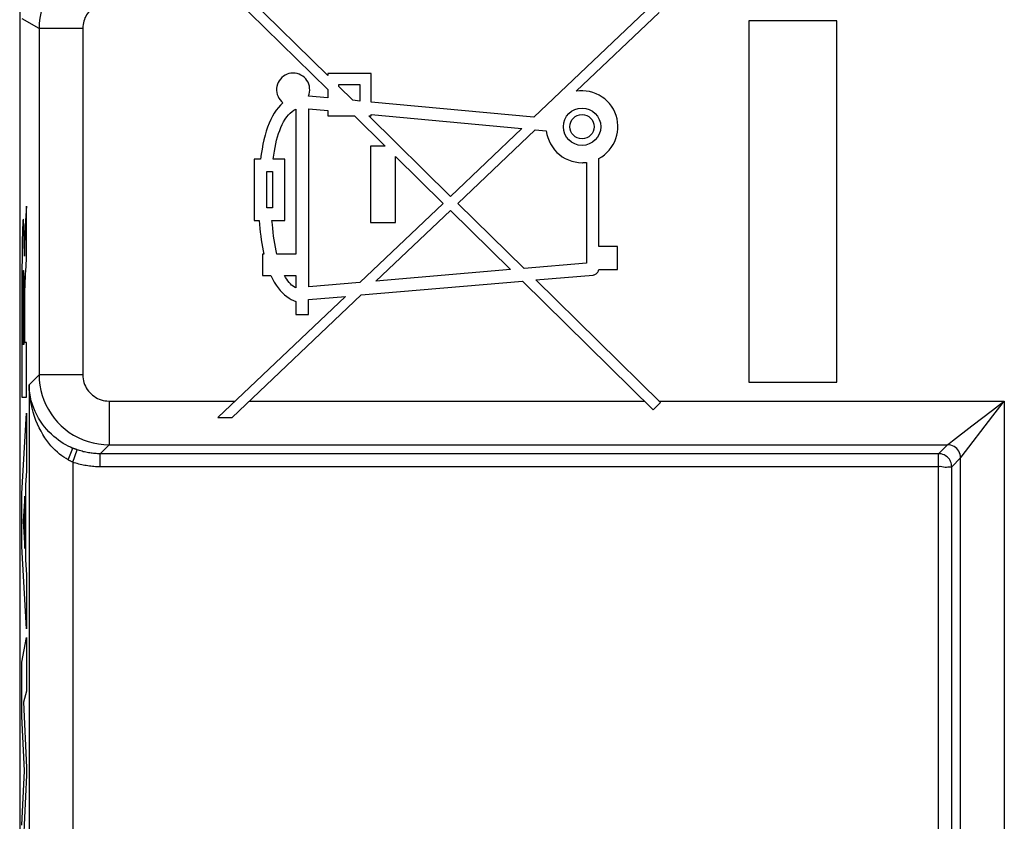
# Model space of a CAD drawing. Units: millimetres. Extents: x -5.8 to 16.5, y 24 to 76.7.
# Drawn here: x -5.8 to 5.5, y 38.7 to 47.8 of the extents above; entities that cross this region are included whole.
import ezdxf

# ---------------------------------------------------------------- set-up
doc = ezdxf.new("R2010")
doc.units = ezdxf.units.MM
doc.header["$LTSCALE"] = 16.335
doc.layers.get('0').update_dxf_attribs({"linetype": 'CONTINUOUS'})
for name, color, linetype in [('ASSI', 7, 'CONTINUOUS'), ('CURVE', 7, 'CONTINUOUS'), ('RACCORDO', 7, 'CONTINUOUS')]:
    doc.layers.add(name, color=color, linetype=linetype)

msp = doc.modelspace()

# ---------------------------------------------------------------- linework, layer by layer
at = {"color": 7, "linetype": 'CONTINUOUS'}
for p, q in [((-3.391, 48.175), (-2.245, 47.049)), ((-2.245, 47.21), (-3.228, 48.175)), ((1.466, 48.018), (0.114, 46.734)), ((0.596, 47.031), (1.547, 47.932)), ((2.573, 47.838), (2.573, 43.704)), ((3.58, 47.838), (2.573, 47.838)), ((3.58, 43.704), (3.58, 47.838)), ((-2.245, 47.232), (-2.245, 47.21)), ((-1.748, 47.232), (-2.245, 47.232)), ((-1.748, 46.907), (-1.748, 47.232)), ((-2.117, 47.084), (-2.117, 47.108)), ((-2.117, 47.108), (-1.876, 47.108)), ((-1.876, 47.108), (-1.876, 46.919)), ((-2.245, 47.049), (-2.245, 46.954)), ((-1.957, 46.927), (-2.117, 47.084)), ((-2.245, 46.954), (-2.465, 46.974)), ((-1.876, 46.919), (-1.957, 46.927)), ((0.114, 46.734), (-1.748, 46.907)), ((-2.61, 46.825), (-2.61, 45.167)), ((-2.461, 44.793), (-2.461, 46.831)), ((-2.461, 46.831), (-2.245, 46.81)), ((-2.245, 46.81), (-2.245, 46.748)), ((-1.748, 46.748), (-1.748, 46.764)), ((-1.748, 46.764), (-0.023, 46.603)), ((-2.245, 46.748), (-1.94, 46.748)), ((-1.94, 46.748), (-1.589, 46.403)), ((-0.839, 45.829), (-1.775, 46.748)), ((-1.775, 46.748), (-1.748, 46.748)), ((-0.023, 46.603), (-0.839, 45.829)), ((-0.757, 45.748), (0.13, 46.589)), ((0.13, 46.589), (0.256, 46.577)), ((-1.754, 46.403), (-1.754, 45.529)), ((-1.589, 46.403), (-1.754, 46.403)), ((-3.086, 46.255), (-3.086, 45.553)), ((-3.013, 46.255), (-3.086, 46.255)), ((-2.735, 46.255), (-2.868, 46.255)), ((-2.735, 45.553), (-2.735, 46.255)), ((-1.468, 45.529), (-1.468, 46.285)), ((-1.468, 46.285), (-0.923, 45.749)), ((0.625, 46.217), (0.665, 46.214)), ((0.714, 46.217), (0.714, 45.066)), ((0.857, 45.257), (0.857, 46.262)), ((-2.943, 45.696), (-2.943, 46.112)), ((-2.943, 46.112), (-2.877, 46.112)), ((-2.877, 46.112), (-2.877, 45.696)), ((-0.923, 45.749), (-1.877, 44.843)), ((0.001, 45.004), (-0.757, 45.748)), ((-2.877, 45.696), (-2.943, 45.696)), ((-1.696, 44.858), (-0.841, 45.669)), ((-0.841, 45.669), (-0.152, 44.991)), ((-3.086, 45.553), (-3.029, 45.553)), ((-2.883, 45.553), (-2.735, 45.553)), ((-1.754, 45.529), (-1.468, 45.529)), ((1.071, 45.257), (0.857, 45.257)), ((1.071, 44.992), (1.071, 45.257)), ((-2.99, 45.167), (-2.99, 44.923)), ((-2.976, 45.167), (-2.99, 45.167)), ((-2.61, 45.167), (-2.827, 45.167)), ((-0.152, 44.991), (-1.696, 44.858)), ((0.714, 45.066), (0.001, 45.004)), ((0.856, 44.992), (1.071, 44.992)), ((-2.99, 44.923), (-2.896, 44.923)), ((-2.74, 44.923), (-2.61, 44.923)), ((-2.61, 44.923), (-2.61, 44.781)), ((-1.862, 44.701), (-0.018, 44.86)), ((-0.018, 44.86), (1.48, 43.388)), ((0.135, 44.873), (0.791, 44.929)), ((1.562, 43.472), (0.135, 44.873)), ((-1.877, 44.843), (-2.461, 44.793)), ((-2.043, 44.685), (-3.501, 43.301)), ((-3.338, 43.301), (-1.862, 44.701)), ((-2.61, 44.628), (-2.61, 44.477)), ((-2.467, 44.649), (-2.043, 44.685)), ((-2.467, 44.477), (-2.467, 44.649)), ((-2.61, 44.477), (-2.467, 44.477)), ((2.573, 43.704), (3.58, 43.704)), ((1.48, 43.388), (1.562, 43.472)), ((-3.501, 43.301), (-3.338, 43.301))]:
    msp.add_line(p, q, dxfattribs=at)
at = {"color": 250, "linetype": 'CONTINUOUS'}
for p, q in [((-4.748, 43.488), (-3.304, 43.488)), ((-3.141, 43.488), (1.378, 43.488)), ((1.545, 43.488), (5.497, 43.488))]:
    msp.add_line(p, q, dxfattribs=at)
at = {"color": 7, "linetype": 'CONTINUOUS'}
for points in [[(-2.465, 46.974), (-2.458, 46.997), (-2.453, 47.019), (-2.451, 47.042), (-2.452, 47.065), (-2.455, 47.089), (-2.462, 47.111), (-2.471, 47.133), (-2.483, 47.154), (-2.497, 47.173), (-2.514, 47.19), (-2.532, 47.204), (-2.552, 47.216), (-2.574, 47.226), (-2.596, 47.233), (-2.619, 47.237), (-2.643, 47.238), (-2.666, 47.236), (-2.689, 47.232), (-2.711, 47.225), (-2.733, 47.214), (-2.753, 47.202), (-2.771, 47.187), (-2.787, 47.17), (-2.801, 47.151), (-2.812, 47.131), (-2.821, 47.11)], [(-2.821, 47.11), (-2.827, 47.087), (-2.83, 47.065), (-2.831, 47.041), (-2.828, 47.018), (-2.822, 46.994), (-2.814, 46.971), (-2.803, 46.95), (-2.79, 46.931), (-2.775, 46.914), (-2.758, 46.898)], [(0.857, 46.262), (0.89, 46.282), (0.921, 46.304), (0.949, 46.329), (0.976, 46.358), (1, 46.388), (1.021, 46.421), (1.039, 46.455), (1.053, 46.49), (1.064, 46.527), (1.071, 46.564), (1.075, 46.602), (1.075, 46.64), (1.072, 46.678), (1.065, 46.717), (1.054, 46.754), (1.04, 46.791), (1.023, 46.826), (1.003, 46.859), (0.98, 46.889), (0.954, 46.917), (0.926, 46.943), (0.895, 46.965), (0.861, 46.986), (0.826, 47.003), (0.789, 47.016), (0.751, 47.027), (0.713, 47.033), (0.674, 47.036), (0.635, 47.035), (0.596, 47.031)], [(-2.758, 46.898), (-2.785, 46.873), (-2.81, 46.845), (-2.834, 46.815), (-2.857, 46.781), (-2.878, 46.745), (-2.898, 46.706), (-2.916, 46.665), (-2.934, 46.621), (-2.949, 46.575), (-2.963, 46.527), (-2.976, 46.476), (-2.987, 46.424), (-2.997, 46.369), (-3.006, 46.313), (-3.013, 46.255)], [(-2.868, 46.255), (-2.862, 46.301), (-2.855, 46.346), (-2.847, 46.389), (-2.839, 46.43), (-2.83, 46.47), (-2.819, 46.509), (-2.808, 46.546), (-2.795, 46.583), (-2.781, 46.617), (-2.766, 46.651), (-2.75, 46.682), (-2.733, 46.712), (-2.715, 46.738), (-2.695, 46.762), (-2.675, 46.782), (-2.654, 46.8), (-2.632, 46.814), (-2.61, 46.825)], [(0.256, 46.577), (0.263, 46.538), (0.273, 46.501), (0.287, 46.464), (0.305, 46.428), (0.326, 46.394), (0.35, 46.361), (0.377, 46.332), (0.407, 46.306), (0.439, 46.282), (0.473, 46.262), (0.511, 46.245), (0.548, 46.232), (0.586, 46.222), (0.625, 46.217)], [(0.665, 46.214), (0.67, 46.214), (0.676, 46.215), (0.681, 46.215), (0.687, 46.215), (0.692, 46.215), (0.698, 46.216), (0.703, 46.216), (0.709, 46.217), (0.714, 46.217)], [(-3.029, 45.553), (-3.026, 45.507), (-3.022, 45.462), (-3.017, 45.418), (-3.012, 45.374), (-3.006, 45.331), (-3, 45.289), (-2.993, 45.247), (-2.985, 45.207), (-2.976, 45.167)], [(-2.827, 45.167), (-2.836, 45.207), (-2.844, 45.247), (-2.852, 45.289), (-2.859, 45.331), (-2.865, 45.374), (-2.87, 45.418), (-2.875, 45.462), (-2.879, 45.507), (-2.883, 45.553)], [(0.791, 44.929), (0.798, 44.93), (0.805, 44.932), (0.812, 44.935), (0.819, 44.939), (0.826, 44.944), (0.833, 44.95), (0.839, 44.956), (0.844, 44.963), (0.849, 44.971), (0.852, 44.978), (0.855, 44.985), (0.856, 44.992)], [(-2.896, 44.923), (-2.877, 44.885), (-2.857, 44.849), (-2.836, 44.815), (-2.813, 44.783), (-2.789, 44.754), (-2.765, 44.728), (-2.74, 44.704), (-2.714, 44.684), (-2.688, 44.666), (-2.662, 44.65), (-2.636, 44.638), (-2.61, 44.628)], [(-2.701, 44.863), (-2.715, 44.881), (-2.728, 44.902), (-2.74, 44.923)], [(-2.673, 44.829), (-2.687, 44.845), (-2.701, 44.863)], [(-2.61, 44.781), (-2.626, 44.79), (-2.642, 44.802), (-2.658, 44.814), (-2.673, 44.829)]]:
    msp.add_lwpolyline(points, dxfattribs=at)
for radius in [0.214, 0.139]:
    msp.add_circle((0.665, 46.625), radius, dxfattribs=at)
at = {"layer": 'ASSI', "color": 7, "linetype": 'CONTINUOUS'}
for p, q in [((-5.77, 67.483), (-5.77, 33.26)), ((-3.391, 48.175), (-2.245, 47.049)), ((-2.245, 47.21), (-3.228, 48.175)), ((1.466, 48.018), (0.114, 46.734)), ((0.596, 47.031), (1.547, 47.932)), ((2.573, 47.838), (2.573, 43.704)), ((3.58, 47.838), (2.573, 47.838)), ((3.58, 43.704), (3.58, 47.838)), ((-2.245, 47.232), (-2.245, 47.21)), ((-1.748, 47.232), (-2.245, 47.232)), ((-1.748, 46.907), (-1.748, 47.232)), ((-2.117, 47.084), (-2.117, 47.108)), ((-2.117, 47.108), (-1.876, 47.108)), ((-1.876, 47.108), (-1.876, 46.919)), ((-2.245, 47.049), (-2.245, 46.954)), ((-1.957, 46.927), (-2.117, 47.084)), ((-2.245, 46.954), (-2.465, 46.974)), ((-1.876, 46.919), (-1.957, 46.927)), ((0.114, 46.734), (-1.748, 46.907)), ((-2.61, 46.825), (-2.61, 45.167)), ((-2.461, 44.793), (-2.461, 46.831)), ((-2.461, 46.831), (-2.245, 46.81)), ((-2.245, 46.81), (-2.245, 46.748)), ((-1.748, 46.748), (-1.748, 46.764)), ((-1.748, 46.764), (-0.023, 46.603)), ((-2.245, 46.748), (-1.94, 46.748)), ((-1.94, 46.748), (-1.589, 46.403)), ((-0.839, 45.829), (-1.775, 46.748)), ((-1.775, 46.748), (-1.748, 46.748)), ((-0.023, 46.603), (-0.839, 45.829)), ((-0.757, 45.748), (0.13, 46.589)), ((0.13, 46.589), (0.256, 46.577)), ((-1.754, 46.403), (-1.754, 45.529)), ((-1.589, 46.403), (-1.754, 46.403)), ((-3.086, 46.255), (-3.086, 45.553)), ((-3.013, 46.255), (-3.086, 46.255)), ((-2.735, 46.255), (-2.868, 46.255)), ((-2.735, 45.553), (-2.735, 46.255)), ((-1.468, 45.529), (-1.468, 46.285)), ((-1.468, 46.285), (-0.923, 45.749)), ((0.625, 46.217), (0.665, 46.214)), ((0.714, 46.217), (0.714, 45.066)), ((0.857, 45.257), (0.857, 46.262)), ((-2.943, 45.696), (-2.943, 46.112)), ((-2.943, 46.112), (-2.877, 46.112)), ((-2.877, 46.112), (-2.877, 45.696)), ((-0.923, 45.749), (-1.877, 44.843)), ((0.001, 45.004), (-0.757, 45.748)), ((-2.877, 45.696), (-2.943, 45.696)), ((-1.696, 44.858), (-0.841, 45.669)), ((-0.841, 45.669), (-0.152, 44.991)), ((-3.086, 45.553), (-3.029, 45.553)), ((-2.883, 45.553), (-2.735, 45.553)), ((-1.754, 45.529), (-1.468, 45.529)), ((1.071, 45.257), (0.857, 45.257)), ((1.071, 44.992), (1.071, 45.257)), ((-2.99, 45.167), (-2.99, 44.923)), ((-2.976, 45.167), (-2.99, 45.167)), ((-2.61, 45.167), (-2.827, 45.167)), ((-0.152, 44.991), (-1.696, 44.858)), ((0.714, 45.066), (0.001, 45.004)), ((0.856, 44.992), (1.071, 44.992)), ((-2.99, 44.923), (-2.896, 44.923)), ((-2.74, 44.923), (-2.61, 44.923)), ((-2.61, 44.923), (-2.61, 44.781)), ((-1.862, 44.701), (-0.018, 44.86)), ((-0.018, 44.86), (1.48, 43.388)), ((0.135, 44.873), (0.791, 44.929)), ((1.562, 43.472), (0.135, 44.873)), ((-1.877, 44.843), (-2.461, 44.793)), ((-2.043, 44.685), (-3.501, 43.301)), ((-3.338, 43.301), (-1.862, 44.701)), ((-2.61, 44.628), (-2.61, 44.477)), ((-2.467, 44.649), (-2.043, 44.685)), ((-2.467, 44.477), (-2.467, 44.649)), ((-2.61, 44.477), (-2.467, 44.477)), ((2.573, 43.704), (3.58, 43.704)), ((1.48, 43.388), (1.562, 43.472)), ((-3.501, 43.301), (-3.338, 43.301)), ((4.745, 42.736), (4.745, 42.737))]:
    msp.add_line(p, q, dxfattribs=at)
at = {"layer": 'ASSI', "color": 250, "linetype": 'CONTINUOUS'}
for p, q in [((-5.548, 47.749), (-5.74, 47.86)), ((-5.548, 47.749), (-5.548, 43.788)), ((-5.048, 47.749), (-5.548, 47.749)), ((-5.048, 47.749), (-5.048, 43.788)), ((-5.548, 43.788), (-5.662, 43.675)), ((-5.048, 43.788), (-5.548, 43.788)), ((-5.662, 43.675), (-5.662, 33.294)), ((-4.748, 43.488), (-4.748, 42.988)), ((-4.748, 43.488), (-3.304, 43.488)), ((-3.141, 43.488), (1.378, 43.488)), ((1.545, 43.488), (5.497, 43.488)), ((5.127, 43.203), (5.362, 43.384)), ((5.362, 43.384), (5.43, 43.437)), ((5.366, 43.319), (5.471, 43.455)), ((5.471, 43.455), (5.497, 43.488)), ((5.497, 43.488), (5.497, 36.047)), ((5.002, 42.845), (5.366, 43.319)), ((4.904, 43.033), (5.127, 43.203)), ((-5.216, 42.816), (-5.161, 42.948)), ((-5.161, 42.948), (-5.168, 42.951)), ((-5.162, 42.788), (-5.113, 42.93)), ((-4.851, 42.886), (-4.748, 42.988)), ((-4.748, 42.988), (4.847, 42.988)), ((4.745, 42.886), (4.847, 42.988)), ((4.865, 43.002), (4.904, 43.033)), ((-4.85, 42.736), (-4.851, 42.886)), ((4.745, 42.886), (-4.851, 42.886)), ((4.745, 31.559), (4.745, 42.886)), ((4.895, 42.736), (4.997, 42.838)), ((4.997, 35.586), (4.997, 42.838)), ((-5.162, 42.788), (-5.162, 33.294)), ((4.745, 42.736), (-4.85, 42.736)), ((4.85, 42.735), (4.895, 42.736)), ((4.895, 31.559), (4.895, 42.736))]:
    msp.add_line(p, q, dxfattribs=at)
for points in [[(-5.148, 48.442), (-5.201, 48.409), (-5.249, 48.372), (-5.294, 48.334), (-5.335, 48.292), (-5.372, 48.25), (-5.405, 48.205), (-5.434, 48.161), (-5.459, 48.116), (-5.481, 48.07), (-5.5, 48.022), (-5.516, 47.974), (-5.529, 47.922), (-5.539, 47.867), (-5.546, 47.809), (-5.548, 47.749)], [(-4.898, 48.009), (-4.918, 47.996), (-4.936, 47.982), (-4.953, 47.968), (-4.968, 47.953), (-4.982, 47.937), (-4.995, 47.92), (-5.006, 47.903), (-5.015, 47.887), (-5.023, 47.869), (-5.03, 47.851), (-5.036, 47.833), (-5.041, 47.814), (-5.045, 47.793), (-5.047, 47.772), (-5.048, 47.749)], [(-5.548, 43.788), (-5.546, 43.728), (-5.539, 43.669), (-5.528, 43.61), (-5.513, 43.553), (-5.493, 43.497), (-5.47, 43.443), (-5.442, 43.39), (-5.411, 43.34), (-5.376, 43.292), (-5.338, 43.247), (-5.296, 43.205), (-5.251, 43.166), (-5.204, 43.13), (-5.153, 43.098), (-5.1, 43.07), (-5.045, 43.045), (-4.988, 43.025), (-4.93, 43.009), (-4.87, 42.998), (-4.809, 42.991), (-4.748, 42.988)], [(-5.048, 43.788), (-5.047, 43.765), (-5.045, 43.743), (-5.041, 43.721), (-5.035, 43.7), (-5.028, 43.679), (-5.019, 43.659), (-5.009, 43.639), (-4.997, 43.62), (-4.984, 43.602), (-4.969, 43.585), (-4.954, 43.569), (-4.937, 43.555), (-4.919, 43.542), (-4.9, 43.529), (-4.88, 43.519), (-4.86, 43.51), (-4.838, 43.502), (-4.816, 43.496), (-4.794, 43.492), (-4.772, 43.489), (-4.748, 43.488)], [(-5.216, 42.816), (-5.24, 42.83), (-5.265, 42.846), (-5.289, 42.863), (-5.314, 42.882), (-5.338, 42.903), (-5.363, 42.926), (-5.387, 42.95), (-5.412, 42.977), (-5.436, 43.006), (-5.459, 43.036), (-5.482, 43.069), (-5.505, 43.104), (-5.526, 43.142), (-5.547, 43.181), (-5.566, 43.223), (-5.584, 43.266), (-5.601, 43.312), (-5.616, 43.359), (-5.629, 43.408), (-5.64, 43.459), (-5.649, 43.511), (-5.655, 43.564), (-5.66, 43.619), (-5.662, 43.675)], [(5.43, 43.437), (5.464, 43.463), (5.497, 43.488)], [(-5.113, 42.93), (-5.118, 42.932), (-5.124, 42.934), (-5.129, 42.936), (-5.134, 42.938), (-5.14, 42.94), (-5.145, 42.942), (-5.15, 42.944), (-5.155, 42.946), (-5.161, 42.948)], [(-4.851, 42.886), (-4.866, 42.886), (-4.88, 42.886), (-4.895, 42.887), (-4.91, 42.888), (-4.925, 42.889), (-4.94, 42.891), (-4.954, 42.893), (-4.969, 42.895), (-4.984, 42.897), (-4.998, 42.9), (-5.013, 42.903), (-5.027, 42.906), (-5.042, 42.909), (-5.056, 42.913), (-5.071, 42.917), (-5.085, 42.921), (-5.099, 42.925), (-5.113, 42.93)], [(4.847, 42.988), (4.848, 42.989), (4.85, 42.991), (4.854, 42.994), (4.865, 43.002)], [(4.997, 42.838), (4.996, 42.858), (4.992, 42.877), (4.986, 42.896), (4.977, 42.913), (4.966, 42.93), (4.953, 42.944), (4.938, 42.957), (4.922, 42.968), (4.904, 42.977), (4.886, 42.983), (4.867, 42.987), (4.847, 42.988)], [(-5.162, 42.788), (-5.168, 42.791), (-5.174, 42.794), (-5.18, 42.797), (-5.186, 42.8), (-5.192, 42.803), (-5.198, 42.806), (-5.204, 42.809), (-5.21, 42.812), (-5.216, 42.816)], [(4.895, 42.736), (4.894, 42.751), (4.892, 42.766), (4.888, 42.781), (4.882, 42.795), (4.876, 42.809), (4.868, 42.822), (4.858, 42.834), (4.847, 42.845), (4.835, 42.855), (4.822, 42.865), (4.807, 42.872), (4.792, 42.878), (4.776, 42.883), (4.761, 42.885), (4.745, 42.886)], [(4.997, 42.838), (4.998, 42.839), (5, 42.842), (5.002, 42.845)], [(-4.85, 42.736), (-4.868, 42.736), (-4.886, 42.737), (-4.903, 42.737), (-4.921, 42.739), (-4.938, 42.74), (-4.956, 42.742), (-4.973, 42.744), (-4.991, 42.746), (-5.008, 42.749), (-5.026, 42.752), (-5.043, 42.756), (-5.06, 42.759), (-5.077, 42.763), (-5.094, 42.768), (-5.111, 42.772), (-5.128, 42.777), (-5.145, 42.783), (-5.162, 42.788)], [(4.745, 42.737), (4.763, 42.743), (4.783, 42.741)], [(4.783, 42.741), (4.801, 42.734), (4.819, 42.73), (4.835, 42.732), (4.85, 42.735)]]:
    msp.add_lwpolyline(points, dxfattribs=at)
at = {"layer": 'ASSI', "color": 7, "linetype": 'CONTINUOUS'}
for points in [[(-2.465, 46.974), (-2.458, 46.997), (-2.453, 47.019), (-2.451, 47.042), (-2.452, 47.065), (-2.455, 47.089), (-2.462, 47.111), (-2.471, 47.133), (-2.483, 47.154), (-2.497, 47.173), (-2.514, 47.19), (-2.532, 47.204), (-2.552, 47.216), (-2.574, 47.226), (-2.596, 47.233), (-2.619, 47.237), (-2.643, 47.238), (-2.666, 47.236), (-2.689, 47.232), (-2.711, 47.225), (-2.733, 47.214), (-2.753, 47.202), (-2.771, 47.187), (-2.787, 47.17), (-2.801, 47.151), (-2.812, 47.131), (-2.821, 47.11)], [(-2.821, 47.11), (-2.827, 47.087), (-2.83, 47.065), (-2.831, 47.041), (-2.828, 47.018), (-2.822, 46.994), (-2.814, 46.971), (-2.803, 46.95), (-2.79, 46.931), (-2.775, 46.914), (-2.758, 46.898)], [(0.857, 46.262), (0.89, 46.282), (0.921, 46.304), (0.949, 46.329), (0.976, 46.358), (1, 46.388), (1.021, 46.421), (1.039, 46.455), (1.053, 46.49), (1.064, 46.527), (1.071, 46.564), (1.075, 46.602), (1.075, 46.64), (1.072, 46.678), (1.065, 46.717), (1.054, 46.754), (1.04, 46.791), (1.023, 46.826), (1.003, 46.859), (0.98, 46.889), (0.954, 46.917), (0.926, 46.943), (0.895, 46.965), (0.861, 46.986), (0.826, 47.003), (0.789, 47.016), (0.751, 47.027), (0.713, 47.033), (0.674, 47.036), (0.635, 47.035), (0.596, 47.031)], [(-2.758, 46.898), (-2.785, 46.873), (-2.81, 46.845), (-2.834, 46.815), (-2.857, 46.781), (-2.878, 46.745), (-2.898, 46.706), (-2.916, 46.665), (-2.934, 46.621), (-2.949, 46.575), (-2.963, 46.527), (-2.976, 46.476), (-2.987, 46.424), (-2.997, 46.369), (-3.006, 46.313), (-3.013, 46.255)], [(-2.868, 46.255), (-2.862, 46.301), (-2.855, 46.346), (-2.847, 46.389), (-2.839, 46.43), (-2.83, 46.47), (-2.819, 46.509), (-2.808, 46.546), (-2.795, 46.583), (-2.781, 46.617), (-2.766, 46.651), (-2.75, 46.682), (-2.733, 46.712), (-2.715, 46.738), (-2.695, 46.762), (-2.675, 46.782), (-2.654, 46.8), (-2.632, 46.814), (-2.61, 46.825)], [(0.256, 46.577), (0.263, 46.538), (0.273, 46.501), (0.287, 46.464), (0.305, 46.428), (0.326, 46.394), (0.35, 46.361), (0.377, 46.332), (0.407, 46.306), (0.439, 46.282), (0.473, 46.262), (0.511, 46.245), (0.548, 46.232), (0.586, 46.222), (0.625, 46.217)], [(0.665, 46.214), (0.67, 46.214), (0.676, 46.215), (0.681, 46.215), (0.687, 46.215), (0.692, 46.215), (0.698, 46.216), (0.703, 46.216), (0.709, 46.217), (0.714, 46.217)], [(-3.029, 45.553), (-3.026, 45.507), (-3.022, 45.462), (-3.017, 45.418), (-3.012, 45.374), (-3.006, 45.331), (-3, 45.289), (-2.993, 45.247), (-2.985, 45.207), (-2.976, 45.167)], [(-2.827, 45.167), (-2.836, 45.207), (-2.844, 45.247), (-2.852, 45.289), (-2.859, 45.331), (-2.865, 45.374), (-2.87, 45.418), (-2.875, 45.462), (-2.879, 45.507), (-2.883, 45.553)], [(0.791, 44.929), (0.798, 44.93), (0.805, 44.932), (0.812, 44.935), (0.819, 44.939), (0.826, 44.944), (0.833, 44.95), (0.839, 44.956), (0.844, 44.963), (0.849, 44.971), (0.852, 44.978), (0.855, 44.985), (0.856, 44.992)], [(-2.896, 44.923), (-2.877, 44.885), (-2.857, 44.849), (-2.836, 44.815), (-2.813, 44.783), (-2.789, 44.754), (-2.765, 44.728), (-2.74, 44.704), (-2.714, 44.684), (-2.688, 44.666), (-2.662, 44.65), (-2.636, 44.638), (-2.61, 44.628)], [(-2.701, 44.863), (-2.715, 44.881), (-2.728, 44.902), (-2.74, 44.923)], [(-2.673, 44.829), (-2.687, 44.845), (-2.701, 44.863)], [(-2.61, 44.781), (-2.626, 44.79), (-2.642, 44.802), (-2.658, 44.814), (-2.673, 44.829)], [(-5.168, 42.951), (-5.188, 42.96), (-5.215, 42.973), (-5.243, 42.988), (-5.271, 43.004), (-5.298, 43.022), (-5.326, 43.041), (-5.354, 43.062), (-5.381, 43.084), (-5.408, 43.109), (-5.435, 43.135), (-5.461, 43.163), (-5.486, 43.193), (-5.51, 43.224), (-5.533, 43.258), (-5.555, 43.293), (-5.575, 43.33), (-5.593, 43.368), (-5.61, 43.408), (-5.624, 43.45), (-5.637, 43.492), (-5.647, 43.536), (-5.654, 43.581), (-5.66, 43.628), (-5.662, 43.675)], [(4.743, 42.734), (4.743, 42.735), (4.743, 42.735), (4.743, 42.736), (4.743, 42.736), (4.743, 42.737), (4.743, 42.738), (4.743, 42.738), (4.743, 42.739), (4.743, 42.739)]]:
    msp.add_lwpolyline(points, dxfattribs=at)
for radius in [0.214, 0.139]:
    msp.add_circle((0.665, 46.625), radius, dxfattribs=at)
at = {"layer": 'CURVE', "color": 250, "linetype": 'CONTINUOUS'}
for p, q in [((-5.692, 45.116), (-5.692, 45.718)), ((-5.737, 45.448), (-5.738, 45.416)), ((-5.737, 45.476), (-5.737, 45.448)), ((-5.723, 45.482), (-5.724, 45.506)), ((-5.722, 45.455), (-5.723, 45.482)), ((-5.721, 45.424), (-5.722, 45.455)), ((-5.72, 45.371), (-5.721, 45.424)), ((-5.711, 45.415), (-5.712, 45.396)), ((-5.71, 45.433), (-5.711, 45.415)), ((-5.709, 45.448), (-5.71, 45.433)), ((-5.708, 45.477), (-5.709, 45.463)), ((-5.709, 45.463), (-5.709, 45.448)), ((-5.74, 45.342), (-5.741, 45.26)), ((-5.718, 45.267), (-5.72, 45.371)), ((-5.714, 45.313), (-5.715, 45.266)), ((-5.713, 45.34), (-5.714, 45.313)), ((-5.712, 45.372), (-5.713, 45.34)), ((-5.712, 45.396), (-5.712, 45.372)), ((-5.741, 45.26), (-5.743, 45.142)), ((-5.717, 45.192), (-5.718, 45.267)), ((-5.717, 45.163), (-5.717, 45.192)), ((-5.715, 45.266), (-5.716, 45.208)), ((-5.716, 45.208), (-5.716, 45.143)), ((-5.743, 45.142), (-5.744, 44.977)), ((-5.717, 45.143), (-5.717, 45.163)), ((-5.716, 45.143), (-5.717, 45.143)), ((-5.744, 44.977), (-5.745, 44.587)), ((-5.734, 44.859), (-5.733, 44.892)), ((-5.734, 44.813), (-5.734, 44.859)), ((-5.733, 44.913), (-5.732, 44.932)), ((-5.733, 44.892), (-5.733, 44.913)), ((-5.732, 44.942), (-5.731, 44.952)), ((-5.732, 44.932), (-5.732, 44.942)), ((-5.726, 44.95), (-5.725, 44.941)), ((-5.725, 44.941), (-5.725, 44.929)), ((-5.725, 44.929), (-5.724, 44.917)), ((-5.724, 44.917), (-5.724, 44.895)), ((-5.724, 44.895), (-5.723, 44.862)), ((-5.723, 44.862), (-5.722, 44.812)), ((-5.708, 44.838), (-5.707, 44.857)), ((-5.707, 44.857), (-5.705, 44.898)), ((-5.705, 44.898), (-5.702, 44.947)), ((-5.735, 44.75), (-5.734, 44.813)), ((-5.735, 44.684), (-5.735, 44.75)), ((-5.722, 44.812), (-5.722, 44.745)), ((-5.722, 44.745), (-5.721, 44.67)), ((-5.711, 44.732), (-5.71, 44.768)), ((-5.711, 44.685), (-5.711, 44.732)), ((-5.71, 44.768), (-5.709, 44.794)), ((-5.709, 44.812), (-5.708, 44.828)), ((-5.709, 44.794), (-5.709, 44.812)), ((-5.708, 44.828), (-5.708, 44.838)), ((-5.736, 44.582), (-5.735, 44.684)), ((-5.721, 44.67), (-5.721, 44.574)), ((-5.712, 44.625), (-5.711, 44.685)), ((-5.712, 44.56), (-5.712, 44.625)), ((-5.745, 44.587), (-5.745, 44.179)), ((-5.736, 44.448), (-5.736, 44.582)), ((-5.721, 44.574), (-5.721, 44.136)), ((-5.712, 44.157), (-5.712, 44.56)), ((-5.736, 44.313), (-5.736, 44.448)), ((-5.735, 44.136), (-5.736, 44.313)), ((-5.745, 44.179), (-5.744, 43.533)), ((-5.721, 44.136), (-5.735, 44.136)), ((-5.692, 44.157), (-5.712, 44.157)), ((-5.692, 43.533), (-5.692, 44.157)), ((-5.744, 43.533), (-5.692, 43.533)), ((-5.744, 42.429), (-5.692, 43.349)), ((-5.692, 43.349), (-5.692, 42.689)), ((-5.692, 42.689), (-5.702, 42.527)), ((-5.702, 42.527), (-5.702, 41.674)), ((-5.744, 41.823), (-5.744, 42.429)), ((-5.71, 42.402), (-5.73, 42.114)), ((-5.71, 41.803), (-5.71, 42.402)), ((-5.73, 42.114), (-5.71, 41.803)), ((-5.692, 40.882), (-5.744, 41.823)), ((-5.702, 41.674), (-5.692, 41.502)), ((-5.692, 41.502), (-5.692, 40.882)), ((-5.744, 40.503), (-5.692, 40.784)), ((-5.692, 40.784), (-5.692, 40.171)), ((-5.744, 39.884), (-5.744, 40.503)), ((-5.692, 40.171), (-5.726, 40.043)), ((-5.726, 40.043), (-5.692, 39.298)), ((-5.715, 39.258), (-5.744, 39.884)), ((-5.744, 38.638), (-5.715, 39.258)), ((-5.692, 39.211), (-5.726, 38.476)), ((-5.692, 39.298), (-5.692, 39.211))]:
    msp.add_line(p, q, dxfattribs=at)
for points in [[(-5.692, 45.718), (-5.699, 45.611), (-5.708, 45.477)], [(-5.724, 45.506), (-5.724, 45.516), (-5.725, 45.525), (-5.725, 45.534), (-5.726, 45.541), (-5.726, 45.548), (-5.727, 45.554), (-5.727, 45.559), (-5.728, 45.563), (-5.728, 45.565), (-5.729, 45.567), (-5.73, 45.567), (-5.73, 45.567), (-5.731, 45.565), (-5.731, 45.563), (-5.732, 45.56), (-5.732, 45.556), (-5.733, 45.551), (-5.733, 45.545), (-5.734, 45.538), (-5.734, 45.53), (-5.735, 45.521), (-5.735, 45.512), (-5.736, 45.501), (-5.737, 45.476)], [(-5.738, 45.416), (-5.739, 45.399), (-5.74, 45.342)], [(-5.702, 44.947), (-5.701, 44.971), (-5.692, 45.116)], [(-5.731, 44.952), (-5.731, 44.96), (-5.731, 44.964), (-5.731, 44.967), (-5.73, 44.97), (-5.73, 44.972), (-5.73, 44.975), (-5.73, 44.977), (-5.73, 44.978), (-5.729, 44.979), (-5.729, 44.98), (-5.729, 44.98)], [(-5.729, 44.98), (-5.729, 44.98), (-5.729, 44.98), (-5.728, 44.98), (-5.728, 44.979), (-5.728, 44.978), (-5.727, 44.976), (-5.727, 44.975), (-5.727, 44.972), (-5.727, 44.97), (-5.726, 44.967), (-5.726, 44.963), (-5.726, 44.959), (-5.726, 44.955), (-5.726, 44.95)]]:
    msp.add_lwpolyline(points, dxfattribs=at)
at = {"layer": 'RACCORDO', "color": 7, "linetype": 'CONTINUOUS'}
for p, q in [((-5.77, 67.483), (-5.77, 33.26)), ((4.745, 42.736), (4.745, 42.737))]:
    msp.add_line(p, q, dxfattribs=at)
at = {"layer": 'RACCORDO', "color": 250, "linetype": 'CONTINUOUS'}
for p, q in [((-5.548, 47.749), (-5.74, 47.86)), ((-5.548, 47.749), (-5.548, 43.788)), ((-5.048, 47.749), (-5.548, 47.749)), ((-5.048, 47.749), (-5.048, 43.788)), ((-5.548, 43.788), (-5.662, 43.675)), ((-5.048, 43.788), (-5.548, 43.788)), ((-5.662, 43.675), (-5.662, 33.294)), ((-4.748, 43.488), (-4.748, 42.988)), ((5.127, 43.203), (5.362, 43.384)), ((5.362, 43.384), (5.43, 43.437)), ((5.366, 43.319), (5.471, 43.455)), ((5.471, 43.455), (5.497, 43.488)), ((5.497, 43.488), (5.497, 36.047)), ((5.002, 42.845), (5.366, 43.319)), ((4.904, 43.033), (5.127, 43.203)), ((-5.216, 42.816), (-5.161, 42.948)), ((-5.161, 42.948), (-5.168, 42.951)), ((-5.162, 42.788), (-5.113, 42.93)), ((-4.851, 42.886), (-4.748, 42.988)), ((-4.748, 42.988), (4.847, 42.988)), ((4.745, 42.886), (4.847, 42.988)), ((4.865, 43.002), (4.904, 43.033)), ((-4.85, 42.736), (-4.851, 42.886)), ((4.745, 42.886), (-4.851, 42.886)), ((4.745, 31.559), (4.745, 42.886)), ((4.895, 42.736), (4.997, 42.838)), ((4.997, 35.586), (4.997, 42.838)), ((-5.162, 42.788), (-5.162, 33.294)), ((4.745, 42.736), (-4.85, 42.736)), ((4.85, 42.735), (4.895, 42.736)), ((4.895, 31.559), (4.895, 42.736))]:
    msp.add_line(p, q, dxfattribs=at)
for points in [[(-5.148, 48.442), (-5.201, 48.409), (-5.249, 48.372), (-5.294, 48.334), (-5.335, 48.292), (-5.372, 48.25), (-5.405, 48.205), (-5.434, 48.161), (-5.459, 48.116), (-5.481, 48.07), (-5.5, 48.022), (-5.516, 47.974), (-5.529, 47.922), (-5.539, 47.867), (-5.546, 47.809), (-5.548, 47.749)], [(-4.898, 48.009), (-4.918, 47.996), (-4.936, 47.982), (-4.953, 47.968), (-4.968, 47.953), (-4.982, 47.937), (-4.995, 47.92), (-5.006, 47.903), (-5.015, 47.887), (-5.023, 47.869), (-5.03, 47.851), (-5.036, 47.833), (-5.041, 47.814), (-5.045, 47.793), (-5.047, 47.772), (-5.048, 47.749)], [(-5.548, 43.788), (-5.546, 43.728), (-5.539, 43.669), (-5.528, 43.61), (-5.513, 43.553), (-5.493, 43.497), (-5.47, 43.443), (-5.442, 43.39), (-5.411, 43.34), (-5.376, 43.292), (-5.338, 43.247), (-5.296, 43.205), (-5.251, 43.166), (-5.204, 43.13), (-5.153, 43.098), (-5.1, 43.07), (-5.045, 43.045), (-4.988, 43.025), (-4.93, 43.009), (-4.87, 42.998), (-4.809, 42.991), (-4.748, 42.988)], [(-5.048, 43.788), (-5.047, 43.765), (-5.045, 43.743), (-5.041, 43.721), (-5.035, 43.7), (-5.028, 43.679), (-5.019, 43.659), (-5.009, 43.639), (-4.997, 43.62), (-4.984, 43.602), (-4.969, 43.585), (-4.954, 43.569), (-4.937, 43.555), (-4.919, 43.542), (-4.9, 43.529), (-4.88, 43.519), (-4.86, 43.51), (-4.838, 43.502), (-4.816, 43.496), (-4.794, 43.492), (-4.772, 43.489), (-4.748, 43.488)], [(-5.216, 42.816), (-5.24, 42.83), (-5.265, 42.846), (-5.289, 42.863), (-5.314, 42.882), (-5.338, 42.903), (-5.363, 42.926), (-5.387, 42.95), (-5.412, 42.977), (-5.436, 43.006), (-5.459, 43.036), (-5.482, 43.069), (-5.505, 43.104), (-5.526, 43.142), (-5.547, 43.181), (-5.566, 43.223), (-5.584, 43.266), (-5.601, 43.312), (-5.616, 43.359), (-5.629, 43.408), (-5.64, 43.459), (-5.649, 43.511), (-5.655, 43.564), (-5.66, 43.619), (-5.662, 43.675)], [(5.43, 43.437), (5.464, 43.463), (5.497, 43.488)], [(-5.113, 42.93), (-5.118, 42.932), (-5.124, 42.934), (-5.129, 42.936), (-5.134, 42.938), (-5.14, 42.94), (-5.145, 42.942), (-5.15, 42.944), (-5.155, 42.946), (-5.161, 42.948)], [(-4.851, 42.886), (-4.866, 42.886), (-4.88, 42.886), (-4.895, 42.887), (-4.91, 42.888), (-4.925, 42.889), (-4.94, 42.891), (-4.954, 42.893), (-4.969, 42.895), (-4.984, 42.897), (-4.998, 42.9), (-5.013, 42.903), (-5.027, 42.906), (-5.042, 42.909), (-5.056, 42.913), (-5.071, 42.917), (-5.085, 42.921), (-5.099, 42.925), (-5.113, 42.93)], [(4.847, 42.988), (4.848, 42.989), (4.85, 42.991), (4.854, 42.994), (4.865, 43.002)], [(4.997, 42.838), (4.996, 42.858), (4.992, 42.877), (4.986, 42.896), (4.977, 42.913), (4.966, 42.93), (4.953, 42.944), (4.938, 42.957), (4.922, 42.968), (4.904, 42.977), (4.886, 42.983), (4.867, 42.987), (4.847, 42.988)], [(-5.162, 42.788), (-5.168, 42.791), (-5.174, 42.794), (-5.18, 42.797), (-5.186, 42.8), (-5.192, 42.803), (-5.198, 42.806), (-5.204, 42.809), (-5.21, 42.812), (-5.216, 42.816)], [(4.895, 42.736), (4.894, 42.751), (4.892, 42.766), (4.888, 42.781), (4.882, 42.795), (4.876, 42.809), (4.868, 42.822), (4.858, 42.834), (4.847, 42.845), (4.835, 42.855), (4.822, 42.865), (4.807, 42.872), (4.792, 42.878), (4.776, 42.883), (4.761, 42.885), (4.745, 42.886)], [(4.997, 42.838), (4.998, 42.839), (5, 42.842), (5.002, 42.845)], [(-4.85, 42.736), (-4.868, 42.736), (-4.886, 42.737), (-4.903, 42.737), (-4.921, 42.739), (-4.938, 42.74), (-4.956, 42.742), (-4.973, 42.744), (-4.991, 42.746), (-5.008, 42.749), (-5.026, 42.752), (-5.043, 42.756), (-5.06, 42.759), (-5.077, 42.763), (-5.094, 42.768), (-5.111, 42.772), (-5.128, 42.777), (-5.145, 42.783), (-5.162, 42.788)], [(4.745, 42.737), (4.763, 42.743), (4.783, 42.741)], [(4.783, 42.741), (4.801, 42.734), (4.819, 42.73), (4.835, 42.732), (4.85, 42.735)]]:
    msp.add_lwpolyline(points, dxfattribs=at)
at = {"layer": 'RACCORDO', "color": 7, "linetype": 'CONTINUOUS'}
for points in [[(-5.168, 42.951), (-5.188, 42.96), (-5.215, 42.973), (-5.243, 42.988), (-5.271, 43.004), (-5.298, 43.022), (-5.326, 43.041), (-5.354, 43.062), (-5.381, 43.084), (-5.408, 43.109), (-5.435, 43.135), (-5.461, 43.163), (-5.486, 43.193), (-5.51, 43.224), (-5.533, 43.258), (-5.555, 43.293), (-5.575, 43.33), (-5.593, 43.368), (-5.61, 43.408), (-5.624, 43.45), (-5.637, 43.492), (-5.647, 43.536), (-5.654, 43.581), (-5.66, 43.628), (-5.662, 43.675)], [(4.743, 42.734), (4.743, 42.735), (4.743, 42.735), (4.743, 42.736), (4.743, 42.736), (4.743, 42.737), (4.743, 42.738), (4.743, 42.738), (4.743, 42.739), (4.743, 42.739)]]:
    msp.add_lwpolyline(points, dxfattribs=at)

doc.saveas('drawing.dxf')
